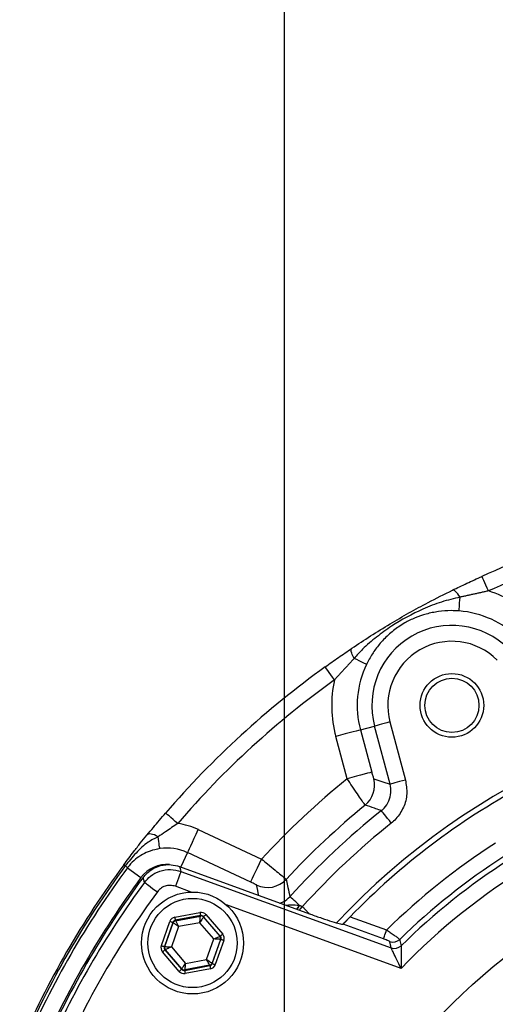
# Model space of a CAD drawing. Extents: x 0 to 9200, y 0 to 5940.
# Drawn here: x 1740 to 1815, y 1550 to 1705 of the extents above; entities that cross this region are included whole.
import ezdxf
from ezdxf.lldxf.tags import DXFTag

# ---------------------------------------------------------------- set-up
doc = ezdxf.new("R2010")
doc.units = 0
doc.header["$LTSCALE"] = 5
doc.layers.get('0').update_dxf_attribs({"linetype": 'CONTINUOUS'})
doc.layers.get('DEFPOINTS').update_dxf_attribs({"linetype": 'CONTINUOUS'})
doc.layers.add('7', color=4, linetype='GEN7')
doc.styles.add('ISO', font='GENISO.SHX')
tags = doc.linetypes.add('GEN7', pattern=[15, 10, -2.5, 0, -2.5]).pattern_tags.tags
tags[10:11] = [DXFTag(74, 4), DXFTag(75, 0), DXFTag(340, '0'), DXFTag(46, 1.0), DXFTag(50, 0.0), DXFTag(44, 0.0), DXFTag(45, 0.0)]
tags[8:9] = [DXFTag(74, 4), DXFTag(75, 0), DXFTag(340, '0'), DXFTag(46, 1.0), DXFTag(50, 0.0), DXFTag(44, 0.0), DXFTag(45, 0.0)]
tags[6:7] = [DXFTag(74, 4), DXFTag(75, 0), DXFTag(340, '0'), DXFTag(46, 1.0), DXFTag(50, 0.0), DXFTag(44, 0.0), DXFTag(45, 0.0)]
tags[4:5] = [DXFTag(74, 4), DXFTag(75, 0), DXFTag(340, '0'), DXFTag(46, 1.0), DXFTag(50, 0.0), DXFTag(44, 0.0), DXFTag(45, 0.0)]
doc.dimstyles.new('GEN-ISO', dxfattribs={"dimtxt": 50, "dimasz": 50, "dimexe": 40, "dimexo": 1, "dimgap": 30, "dimtad": 0, "dimtih": 1, "dimtoh": 1, "dimdec": 1, "dimtxsty": 'ISO', "dimcen": 2, "dimclrd": 256, "dimclre": 256, "dimclrt": 2, "dimazin": 3, "dimtp": 0.1, "dimtm": 0.1, "dimtfac": 0.05, "dimtdec": 1, "dimtix": 1, "dimtmove": 0, "dimatfit": 3, "dimtolj": 1})

# ---------------------------------------------------------------- blocks, each defined once
blk = doc.blocks.new('*D26')
at = {"color": 3}
for p, q in [((1781.96, 1487.65), (1781.96, 1826.24)), ((1961.96, 1487.65), (1961.96, 1826.24)), ((1816.96, 1801.24), (1926.96, 1801.24))]:
    blk.add_line(p, q, dxfattribs=at)
for points in [[(1816.96, 1807.08), (1816.96, 1795.41), (1781.96, 1801.24)], [(1926.96, 1807.08), (1926.96, 1795.41), (1961.96, 1801.24)]]:
    blk.add_solid(points, dxfattribs=at)
at = {"layer": 'DEFPOINTS', "color": 0}
for p in [(1961.96, 1801.24), (1781.96, 1486.65), (1961.96, 1486.65)]:
    blk.add_point(p, dxfattribs=at)
at = {"color": 2, "insert": (1871.96, 1857.11), "char_height": 50, "attachment_point": 5, "style": 'ISO'}
blk.add_mtext('\\A1;180', dxfattribs=at)

msp = doc.modelspace()

# ---------------------------------------------------------------- linework, layer by layer
at = {"color": 7, "linetype": 'CONTINUOUS'}
for p, q in [((1793.85, 1593.23), (1796.07, 1593.82)), ((1793.85, 1593.23), (1795.63, 1586.6)), ((1798.51, 1584.72), (1796.07, 1593.82)), ((1798.48, 1594.47), (1800.92, 1585.36)), ((1791.77, 1585.56), (1789.99, 1592.19)), ((1768.41, 1577.58), (1778.33, 1572.95)), ((1766.72, 1573.96), (1765.67, 1571.71)), ((1776.64, 1569.33), (1766.72, 1573.96)), ((1757.31, 1571.6), (1759.41, 1570.05)), ((1765.46, 1571.78), (1785.84, 1564.37)), ((1765.69, 1571.02), (1798.68, 1559.02)), ((1767.3, 1567.78), (1764.84, 1568.68)), ((1800.23, 1555.8), (1772.82, 1565.77)), ((1764.71, 1563.83), (1768.67, 1564.57)), ((1768.76, 1564.08), (1764.8, 1563.34)), ((1764.85, 1563.28), (1768.74, 1564.01)), ((1768.74, 1564.01), (1768.76, 1564.08)), ((1769.23, 1563.91), (1769.21, 1563.84)), ((1769.21, 1563.84), (1771.79, 1560.84)), ((1771.86, 1560.85), (1769.23, 1563.91)), ((1769.61, 1564.24), (1772.24, 1561.17)), ((1792.23, 1563.89), (1791.12, 1562.73)), ((1792.25, 1563.91), (1797.97, 1561.83)), ((1762.61, 1559.38), (1763.95, 1563.18)), ((1764.42, 1563.01), (1763.08, 1559.21)), ((1763.15, 1559.22), (1764.47, 1562.96)), ((1765.31, 1562.35), (1764.19, 1559.16)), ((1764.47, 1562.96), (1764.42, 1563.01)), ((1764.8, 1563.34), (1764.85, 1563.28)), ((1768.64, 1562.97), (1765.31, 1562.35)), ((1770.84, 1560.41), (1768.64, 1562.97)), ((1797.46, 1560.42), (1791.12, 1562.73)), ((1791.12, 1562.73), (1791.12, 1562.72)), ((1771.79, 1560.84), (1771.86, 1560.85)), ((1763.08, 1559.21), (1763.15, 1559.22)), ((1764.19, 1559.16), (1766.39, 1556.59)), ((1769.72, 1557.21), (1770.84, 1560.41)), ((1771.88, 1560.35), (1770.56, 1556.61)), ((1770.61, 1556.56), (1771.95, 1560.36)), ((1772.42, 1560.19), (1771.08, 1556.39)), ((1771.95, 1560.36), (1771.88, 1560.35)), ((1765.41, 1555.33), (1762.79, 1558.39)), ((1763.24, 1558.73), (1763.17, 1558.72)), ((1763.17, 1558.72), (1765.79, 1555.66)), ((1765.82, 1555.72), (1763.24, 1558.73)), ((1766.27, 1555.49), (1770.23, 1556.23)), ((1770.18, 1556.28), (1766.29, 1555.56)), ((1766.39, 1556.59), (1769.72, 1557.21)), ((1770.23, 1556.23), (1770.18, 1556.28)), ((1770.56, 1556.61), (1770.61, 1556.56)), ((1765.79, 1555.66), (1765.82, 1555.72)), ((1766.29, 1555.56), (1766.27, 1555.49)), ((1770.32, 1555.74), (1766.36, 1555))]:
    msp.add_line(p, q, dxfattribs=at)
for points in [[(1813.95, 1615.03), (1813.74, 1615.49), (1813.55, 1615.92), (1813.37, 1616.32), (1813.21, 1616.67), (1813.08, 1616.96), (1812.99, 1617.16), (1812.93, 1617.28), (1812.92, 1617.31)], [(1809.49, 1614.05), (1809.31, 1614.33), (1809.13, 1614.58), (1808.95, 1614.79), (1808.79, 1614.96), (1808.64, 1615.08), (1808.5, 1615.16), (1808.39, 1615.18), (1808.3, 1615.15)], [(1809.33, 1611.89), (1809.33, 1611.94), (1809.34, 1612.06), (1809.36, 1612.25), (1809.38, 1612.5), (1809.4, 1612.81), (1809.43, 1613.18), (1809.46, 1613.6), (1809.49, 1614.05)], [(1792.86, 1604.45), (1792.71, 1604.75), (1792.58, 1605.03), (1792.49, 1605.28), (1792.42, 1605.51), (1792.39, 1605.7), (1792.4, 1605.86), (1792.43, 1605.97), (1792.5, 1606.03)], [(1794.81, 1603.51), (1794.77, 1603.53), (1794.66, 1603.58), (1794.49, 1603.66), (1794.26, 1603.77), (1793.98, 1603.91), (1793.65, 1604.07), (1793.27, 1604.25), (1792.86, 1604.45)], [(1789.78, 1601.08), (1789.49, 1601.48), (1789.21, 1601.87), (1788.95, 1602.23), (1788.73, 1602.54), (1788.55, 1602.79), (1788.42, 1602.98), (1788.34, 1603.08), (1788.32, 1603.11)], [(1793.85, 1593.23), (1793.76, 1593.2), (1793.53, 1593.14), (1793.17, 1593.04), (1792.69, 1592.91), (1792.11, 1592.76), (1791.45, 1592.58), (1790.73, 1592.39), (1789.99, 1592.19)], [(1798.48, 1594.47), (1798.02, 1594.34), (1797.57, 1594.22), (1797.16, 1594.11), (1796.8, 1594.01), (1796.5, 1593.93), (1796.27, 1593.87), (1796.13, 1593.83), (1796.07, 1593.82)], [(1795.63, 1586.6), (1795.54, 1586.57), (1795.31, 1586.51), (1794.94, 1586.41), (1794.46, 1586.29), (1793.88, 1586.13), (1793.22, 1585.95), (1792.51, 1585.76), (1791.77, 1585.56)], [(1800.92, 1585.36), (1800.46, 1585.24), (1800.01, 1585.12), (1799.6, 1585.01), (1799.24, 1584.91), (1798.94, 1584.83), (1798.71, 1584.77), (1798.57, 1584.73), (1798.51, 1584.72)], [(1765.18, 1578.55), (1764.8, 1578.87), (1764.44, 1579.18), (1764.1, 1579.47), (1763.81, 1579.72), (1763.58, 1579.92), (1763.41, 1580.07), (1763.31, 1580.16), (1763.28, 1580.18)], [(1798.7, 1578.6), (1798.4, 1578.98), (1798.11, 1579.34), (1797.84, 1579.67), (1797.61, 1579.97), (1797.41, 1580.21), (1797.27, 1580.39), (1797.18, 1580.51), (1797.14, 1580.56)], [(1762.09, 1576.45), (1761.79, 1576.61), (1761.51, 1576.73), (1761.24, 1576.83), (1760.99, 1576.88), (1760.77, 1576.89), (1760.59, 1576.87), (1760.44, 1576.8), (1760.34, 1576.7)], [(1762.37, 1574.59), (1762.36, 1574.63), (1762.35, 1574.73), (1762.32, 1574.89), (1762.29, 1575.11), (1762.25, 1575.38), (1762.2, 1575.69), (1762.15, 1576.05), (1762.09, 1576.45)], [(1766.72, 1573.96), (1766.76, 1574.04), (1766.86, 1574.26), (1767.02, 1574.6), (1767.23, 1575.05), (1767.48, 1575.6), (1767.77, 1576.21), (1768.09, 1576.88), (1768.41, 1577.58)], [(1776.64, 1569.33), (1776.68, 1569.41), (1776.78, 1569.63), (1776.94, 1569.97), (1777.15, 1570.42), (1777.41, 1570.97), (1777.69, 1571.59), (1778.01, 1572.26), (1778.33, 1572.95)], [(1756.94, 1571.88), (1756.88, 1571.92), (1756.83, 1571.96), (1756.79, 1571.99), (1756.76, 1572.01), (1756.73, 1572.03), (1756.71, 1572.04), (1756.71, 1572.05), (1756.71, 1572.05)], [(1757.31, 1571.6), (1757.3, 1571.61), (1757.28, 1571.63), (1757.25, 1571.65), (1757.2, 1571.68), (1757.15, 1571.72), (1757.09, 1571.76), (1757.02, 1571.82), (1756.94, 1571.88)], [(1765.69, 1571.02), (1765.67, 1570.96), (1765.62, 1570.81), (1765.53, 1570.59), (1765.43, 1570.29), (1765.3, 1569.94), (1765.16, 1569.55), (1765, 1569.12), (1764.84, 1568.68)], [(1759.97, 1569.3), (1760.02, 1569.26), (1760.15, 1569.16), (1760.34, 1569.02), (1760.59, 1568.84), (1760.89, 1568.61), (1761.23, 1568.36), (1761.6, 1568.09), (1761.98, 1567.81)], [(1784.29, 1565.69), (1783.99, 1565.97), (1783.7, 1566.22), (1783.45, 1566.45), (1783.22, 1566.65), (1783.04, 1566.82), (1782.91, 1566.94), (1782.82, 1567.02), (1782.78, 1567.05)], [(1783.88, 1565.08), (1784.01, 1565.3), (1784.22, 1565.71)], [(1783.94, 1565.06), (1784.07, 1565.29), (1784.29, 1565.69)], [(1784.31, 1564.92), (1784.46, 1565.12), (1784.75, 1565.5)], [(1764.71, 1563.83), (1764.73, 1563.73), (1764.74, 1563.64), (1764.76, 1563.56), (1764.77, 1563.48), (1764.78, 1563.42), (1764.79, 1563.38), (1764.8, 1563.35), (1764.8, 1563.34)], [(1768.64, 1562.97), (1768.66, 1563.17), (1768.68, 1563.37), (1768.69, 1563.54), (1768.71, 1563.7), (1768.72, 1563.83), (1768.73, 1563.93), (1768.74, 1563.99), (1768.74, 1564.01)], [(1769.21, 1563.84), (1769.2, 1563.83), (1769.16, 1563.77), (1769.11, 1563.69), (1769.04, 1563.58), (1768.95, 1563.45), (1768.86, 1563.3), (1768.75, 1563.14), (1768.64, 1562.97)], [(1768.67, 1564.57), (1768.69, 1564.47), (1768.71, 1564.38), (1768.72, 1564.3), (1768.74, 1564.22), (1768.75, 1564.16), (1768.76, 1564.12), (1768.76, 1564.09), (1768.76, 1564.08)], [(1769.61, 1564.24), (1769.54, 1564.17), (1769.47, 1564.11), (1769.4, 1564.06), (1769.35, 1564.01), (1769.3, 1563.97), (1769.26, 1563.94), (1769.24, 1563.92), (1769.23, 1563.91)], [(1763.95, 1563.18), (1764.04, 1563.15), (1764.13, 1563.12), (1764.21, 1563.09), (1764.28, 1563.06), (1764.34, 1563.04), (1764.38, 1563.03), (1764.41, 1563.02), (1764.42, 1563.01)], [(1765.31, 1562.35), (1765.15, 1562.47), (1764.99, 1562.58), (1764.85, 1562.69), (1764.72, 1562.78), (1764.61, 1562.85), (1764.53, 1562.91), (1764.48, 1562.94), (1764.47, 1562.96)], [(1764.85, 1563.28), (1764.86, 1563.26), (1764.88, 1563.21), (1764.93, 1563.12), (1764.99, 1563.01), (1765.06, 1562.87), (1765.14, 1562.71), (1765.22, 1562.53), (1765.31, 1562.35)], [(1770.84, 1560.41), (1771.02, 1560.49), (1771.2, 1560.57), (1771.36, 1560.64), (1771.5, 1560.71), (1771.62, 1560.76), (1771.71, 1560.8), (1771.77, 1560.83), (1771.79, 1560.84)], [(1772.24, 1561.17), (1772.16, 1561.11), (1772.09, 1561.05), (1772.03, 1561), (1771.97, 1560.95), (1771.92, 1560.91), (1771.89, 1560.88), (1771.87, 1560.86), (1771.86, 1560.85)], [(1797.46, 1560.42), (1797.48, 1560.46), (1797.51, 1560.55), (1797.56, 1560.68), (1797.62, 1560.86), (1797.7, 1561.07), (1797.78, 1561.31), (1797.88, 1561.56), (1797.97, 1561.83)], [(1762.61, 1559.38), (1762.7, 1559.34), (1762.79, 1559.31), (1762.87, 1559.28), (1762.94, 1559.26), (1763, 1559.24), (1763.04, 1559.22), (1763.07, 1559.21), (1763.08, 1559.21)], [(1763.15, 1559.22), (1763.17, 1559.22), (1763.23, 1559.22), (1763.33, 1559.21), (1763.46, 1559.2), (1763.62, 1559.2), (1763.79, 1559.19), (1763.99, 1559.17), (1764.19, 1559.16)], [(1764.19, 1559.16), (1764.01, 1559.08), (1763.83, 1559), (1763.67, 1558.93), (1763.52, 1558.86), (1763.41, 1558.81), (1763.32, 1558.77), (1763.26, 1558.74), (1763.24, 1558.73)], [(1771.88, 1560.35), (1771.86, 1560.35), (1771.79, 1560.35), (1771.7, 1560.36), (1771.57, 1560.36), (1771.41, 1560.37), (1771.23, 1560.38), (1771.04, 1560.39), (1770.84, 1560.41)], [(1771.95, 1560.36), (1771.96, 1560.35), (1771.99, 1560.34), (1772.03, 1560.33), (1772.09, 1560.31), (1772.16, 1560.28), (1772.24, 1560.26), (1772.33, 1560.22), (1772.42, 1560.19)], [(1763.17, 1558.72), (1763.16, 1558.71), (1763.14, 1558.69), (1763.11, 1558.66), (1763.06, 1558.62), (1763, 1558.57), (1762.94, 1558.52), (1762.87, 1558.46), (1762.79, 1558.39)], [(1765.82, 1555.72), (1765.83, 1555.74), (1765.86, 1555.79), (1765.92, 1555.88), (1765.99, 1555.98), (1766.07, 1556.11), (1766.17, 1556.26), (1766.28, 1556.43), (1766.39, 1556.59)], [(1766.39, 1556.59), (1766.37, 1556.39), (1766.35, 1556.2), (1766.33, 1556.02), (1766.32, 1555.87), (1766.31, 1555.74), (1766.3, 1555.64), (1766.29, 1555.58), (1766.29, 1555.56)], [(1770.18, 1556.28), (1770.17, 1556.31), (1770.14, 1556.36), (1770.1, 1556.45), (1770.04, 1556.56), (1769.97, 1556.7), (1769.89, 1556.86), (1769.81, 1557.04), (1769.72, 1557.21)], [(1769.72, 1557.21), (1769.88, 1557.1), (1770.04, 1556.99), (1770.18, 1556.88), (1770.31, 1556.79), (1770.41, 1556.72), (1770.49, 1556.66), (1770.54, 1556.62), (1770.56, 1556.61)], [(1770.23, 1556.23), (1770.23, 1556.22), (1770.24, 1556.19), (1770.24, 1556.14), (1770.26, 1556.08), (1770.27, 1556.01), (1770.29, 1555.93), (1770.3, 1555.83), (1770.32, 1555.74)], [(1770.61, 1556.56), (1770.62, 1556.55), (1770.65, 1556.54), (1770.69, 1556.53), (1770.75, 1556.51), (1770.82, 1556.48), (1770.9, 1556.45), (1770.99, 1556.42), (1771.08, 1556.39)], [(1765.79, 1555.66), (1765.79, 1555.65), (1765.76, 1555.63), (1765.73, 1555.6), (1765.68, 1555.56), (1765.62, 1555.51), (1765.56, 1555.45), (1765.49, 1555.39), (1765.41, 1555.33)], [(1766.27, 1555.49), (1766.27, 1555.48), (1766.27, 1555.45), (1766.28, 1555.4), (1766.29, 1555.34), (1766.31, 1555.27), (1766.32, 1555.18), (1766.34, 1555.09), (1766.36, 1555)]]:
    msp.add_lwpolyline(points, dxfattribs=at)
for centre, radius in [((1808.21, 1597.07), 5), ((1808.21, 1597.07), 4.25), ((1767.51, 1559.78), 8), ((1767.51, 1559.78), 7)]:
    msp.add_circle(centre, radius, dxfattribs=at)
for centre, radius, start, end in [((1871.96, 1486.65), 143.38, 107.2796, 114.3155), ((1871.96, 1486.65), 140.88, 107.8672, 114.3155), ((1808.21, 1597.07), 18.86, 45, 72.2726), ((1808.21, 1597.07), 14.86, 45, 85.6631), ((1808.21, 1597.07), 12.56, 45, 195), ((1808.21, 1597.07), 10.06, 45, 195), ((1871.96, 1486.65), 143.38, 125.6845, 139.2848), ((1808.21, 1597.07), 14.86, 154.3369, 195), ((1871.96, 1486.65), 140.88, 125.6845, 139.2848), ((1808.21, 1597.07), 18.86, 167.7274, 195), ((1871.96, 1486.65), 111.87, 43.0357, 136.975), ((1871.96, 1486.65), 127.33, 129.0329, 137.3314), ((1792.07, 1584.52), 4, 309.2501, 14.9725), ((1871.96, 1486.65), 111, 118.3843, 135.8923), ((1871.96, 1486.65), 122.33, 129.2226, 137.1991), ((1871.96, 1486.65), 120.06, 128.5464, 137.962), ((1763.49, 1567.02), 11.65, 65, 81.6632), ((1871.96, 1486.65), 117.56, 128.5464, 137.8819), ((1763.49, 1567.02), 7.65, 65, 98.4263), ((1871.96, 1486.65), 105.47, 122.6674, 134.5416), ((1871.96, 1486.65), 102.98, 122.6674, 134.3108), ((1871.96, 1486.65), 143.44, 143.4628, 156.5372), ((1871.96, 1486.65), 143.15, 143.4628, 156.5372), ((1871.96, 1486.65), 142.69, 143.4628, 156.5372), ((1763.49, 1567.02), 5.08, 85.3046, 143.4628), ((1871.96, 1486.65), 99.63, 121.0256, 136.0506), ((1871.96, 1486.65), 102.12, 122.4592, 134.6066), ((1871.96, 1486.65), 140.08, 143.4628, 156.5372), ((1871.96, 1486.65), 139.82, 143.3718, 156.6282), ((1871.96, 1486.65), 139.18, 143.574, 156.426), ((1779.26, 1572.49), 4, 245.0316, 317.1675), ((1871.96, 1486.65), 136.68, 143.574, 156.426), ((1871.96, 1486.65), 81.5, 101.4456, 168.5544), ((1768.83, 1563.52), 0.5, 40.5941, 100.5728), ((1871.96, 1486.65), 79.34, 101.4456, 168.5544), ((1764.94, 1562.79), 0.5, 100.5951, 160.5723), ((1871.96, 1486.65), 77.17, 101.4456, 168.5544), ((1771.41, 1560.51), 0.5, 340.5949, 40.5723), ((1763.62, 1559.06), 0.5, 160.595, 220.5719), ((1798.97, 1561.42), 1.5, 250.1066, 314.2043), ((1799.19, 1560.43), 1.5, 250.1065, 314.5001), ((1770.09, 1556.78), 0.5, 280.5926, 340.5735), ((1766.2, 1556.05), 0.5, 220.5953, 280.571)]:
    msp.add_arc(centre, radius, start, end, dxfattribs=at)
for centre, major_axis, ratio, start_param, end_param in [((1764.89, 1562.85), (0.651, -0.76), 0.999797, 2.618082, 3.665103), ((1768.85, 1563.59), (-0.332, -0.943), 0.999797, 2.618082, 3.665103), ((1768.85, 1563.59), (0.166, 0.472), 0.999391, 5.759674, 6.806696), ((1764.89, 1562.85), (-0.325, 0.38), 0.999391, 5.759674, 6.806696), ((1771.48, 1560.52), (0.492, 0.092), 0.999391, 5.759674, 6.806696), ((1771.48, 1560.52), (-0.983, -0.184), 0.999797, 2.618082, 3.665103), ((1763.55, 1559.04), (0.983, 0.184), 0.999797, 2.618082, 3.665103), ((1763.55, 1559.04), (0.492, 0.092), 0.999391, 2.618082, 3.665103), ((1770.14, 1556.72), (-0.325, 0.38), 0.999391, 2.618082, 3.665103), ((1770.14, 1556.72), (-0.651, 0.76), 0.999797, 2.618082, 3.665103), ((1766.17, 1555.98), (0.332, 0.943), 0.999797, 2.618082, 3.665103), ((1766.17, 1555.98), (0.166, 0.472), 0.999391, 2.618082, 3.665103)]:
    msp.add_ellipse(centre, major_axis=major_axis, ratio=ratio, start_param=start_param, end_param=end_param, dxfattribs=at)
for points, knots in [([(1808.3, 1615.15), (1809.05, 1615.51), (1810.56, 1616.24), (1812.13, 1616.95), (1812.92, 1617.31)], [0, 0, 0, 0, 0.496579, 1, 1, 1, 1]), ([(1792.5, 1606.03), (1793.48, 1606.68), (1795.44, 1607.98), (1799.41, 1610.43), (1803.74, 1612.88), (1807.02, 1614.51), (1808.3, 1615.15)], [0, 0, 0, 0, 0.194444, 0.391117, 0.763381, 1, 1, 1, 1]), ([(1809.49, 1614.05), (1808.51, 1613.82), (1806.52, 1613.36), (1802.87, 1611.9), (1799.45, 1610.04), (1796.36, 1607.82), (1794.38, 1606.13), (1793.3, 1604.93), (1792.86, 1604.45)], [0, 0, 0, 0, 0.155237, 0.314069, 0.602097, 0.75059, 0.898942, 1, 1, 1, 1]), ([(1809.33, 1611.89), (1808.91, 1611.91), (1807.83, 1611.97), (1806.09, 1611.83), (1804.22, 1611.45), (1802.45, 1610.84), (1801.01, 1610.14), (1799.59, 1609.25), (1798.2, 1608.16), (1796.83, 1606.72), (1795.69, 1605.17), (1795.1, 1604.06), (1794.81, 1603.51)], [0, 0, 0, 0, 0.069148, 0.180801, 0.292611, 0.394633, 0.496416, 0.557866, 0.674616, 0.791625, 0.895955, 1, 1, 1, 1]), ([(1788.32, 1603.11), (1789.02, 1603.61), (1790.42, 1604.61), (1791.8, 1605.55), (1792.5, 1606.03)], [0, 0, 0, 0, 0.495581, 1, 1, 1, 1]), ([(1794.6, 1581.42), (1794.56, 1581.47), (1794.49, 1581.57), (1794.05, 1582.21), (1793.4, 1583.15), (1792.61, 1584.31), (1792.04, 1585.16), (1791.77, 1585.56)], [0, 0, 0, 0, 0.202473, 0.401647, 0.602131, 0.813447, 1, 1, 1, 1]), ([(1795.63, 1586.6), (1795.66, 1586.5), (1795.71, 1586.28), (1795.8, 1585.99), (1795.87, 1585.75), (1795.92, 1585.59), (1795.93, 1585.57), (1795.93, 1585.56)], [0, 0, 0, 0, 0.194433, 0.411208, 0.611606, 0.805686, 1, 1, 1, 1]), ([(1800.92, 1585.36), (1801.04, 1584.64), (1801.28, 1583.19), (1800.7, 1581.03), (1799.73, 1579.5), (1798.94, 1578.81), (1798.7, 1578.6)], [0, 0, 0, 0, 0.2907398, 0.5814815, 0.8721773, 1, 1, 1, 1]), ([(1797.14, 1580.56), (1797.29, 1580.68), (1797.77, 1581.11), (1798.37, 1582.05), (1798.73, 1583.38), (1798.58, 1584.27), (1798.51, 1584.72)], [0, 0, 0, 0, 0.127838, 0.418526, 0.709247, 1, 1, 1, 1]), ([(1797.14, 1580.56), (1797.08, 1580.57), (1796.72, 1580.7), (1795.87, 1580.99), (1795.08, 1581.26), (1794.6, 1581.42)], [0, 0, 0, 0, 0.06415, 0.433078, 1, 1, 1, 1]), ([(1760.34, 1576.7), (1760.68, 1577.11), (1761.61, 1578.23), (1762.63, 1579.42), (1763.28, 1580.18)], [0, 0, 0, 0, 0.359793, 1, 1, 1, 1]), ([(1765.18, 1578.55), (1764.54, 1578.1), (1763.5, 1577.38), (1762.48, 1576.7), (1762.09, 1576.45)], [0, 0, 0, 0, 0.6159383, 1, 1, 1, 1]), ([(1756.71, 1572.05), (1757.23, 1572.75), (1758.09, 1573.89), (1759.31, 1575.45), (1760, 1576.28), (1760.34, 1576.7)], [0, 0, 0, 0, 0.437036, 0.71724, 1, 1, 1, 1]), ([(1762.09, 1576.45), (1761.57, 1576.19), (1760.27, 1575.54), (1758.58, 1573.91), (1757.49, 1572.56), (1756.94, 1571.88)], [0, 0, 0, 0, 0.250977, 0.621031, 1, 1, 1, 1]), ([(1762.37, 1574.59), (1761.85, 1574.48), (1760.42, 1574.18), (1758.86, 1573.26), (1757.79, 1572.22), (1757.4, 1571.73), (1757.33, 1571.63), (1757.31, 1571.6)], [0, 0, 0, 0, 0.251343, 0.700564, 0.93898, 0.985199, 1, 1, 1, 1]), ([(1778.33, 1572.95), (1778.65, 1572.69), (1779.4, 1572.09), (1780.48, 1571.2), (1781.42, 1570.43), (1782.05, 1569.9), (1782.15, 1569.82), (1782.2, 1569.77)], [0, 0, 0, 0, 0.160251, 0.374634, 0.582959, 0.790597, 1, 1, 1, 1]), ([(1759.75, 1570.07), (1760.13, 1570.49), (1760.89, 1571.33), (1762.47, 1572), (1764.06, 1572.17), (1765.03, 1571.9), (1765.46, 1571.78)], [0, 0, 0, 0, 0.263401, 0.526812, 0.790001, 1, 1, 1, 1]), ([(1765.46, 1571.78), (1765.5, 1571.67), (1765.57, 1571.42), (1765.65, 1571.16), (1765.69, 1571.02)], [0, 0, 0, 0, 0.4418729, 1, 1, 1, 1]), ([(1759.97, 1569.3), (1759.92, 1569.46), (1759.85, 1569.72), (1759.78, 1569.97), (1759.75, 1570.07)], [0, 0, 0, 0, 0.62724, 1, 1, 1, 1]), ([(1759.97, 1569.3), (1760.27, 1569.64), (1760.93, 1570.41), (1762.36, 1571.14), (1764.05, 1571.44), (1765.15, 1571.16), (1765.69, 1571.02)], [0, 0, 0, 0, 0.212119, 0.47462, 0.737355, 1, 1, 1, 1]), ([(1764.84, 1568.68), (1764.57, 1568.75), (1764.02, 1568.89), (1763.17, 1568.74), (1762.46, 1568.37), (1762.13, 1567.99), (1761.98, 1567.81)], [0, 0, 0, 0, 0.262682, 0.525374, 0.787842, 1, 1, 1, 1]), ([(1777.57, 1568.87), (1777.56, 1568.87), (1777.54, 1568.89), (1777.39, 1568.97), (1777.16, 1569.08), (1776.9, 1569.21), (1776.72, 1569.29), (1776.64, 1569.33)], [0, 0, 0, 0, 0.205011, 0.40991, 0.61838, 0.835997, 1, 1, 1, 1]), ([(1782.2, 1569.77), (1782.22, 1569.69), (1782.3, 1569.27), (1782.5, 1568.36), (1782.68, 1567.54), (1782.78, 1567.05)], [0, 0, 0, 0, 0.092229, 0.461143, 1, 1, 1, 1]), ([(1781.23, 1566.05), (1781.4, 1566.1), (1782.01, 1566.27), (1782.46, 1566.73), (1782.78, 1567.05)], [0, 0, 0, 0, 0.283157, 1, 1, 1, 1]), ([(1782.15, 1565.71), (1782.44, 1565.74), (1783.11, 1565.82), (1783.82, 1565.75), (1784.22, 1565.71)], [0, 0, 0, 0, 0.441675, 1, 1, 1, 1]), ([(1785.84, 1564.37), (1785.89, 1564.35), (1786.55, 1564.11), (1787.83, 1563.66), (1789.44, 1563.13), (1790.61, 1562.79), (1791.06, 1562.7), (1791.11, 1562.72), (1791.12, 1562.72)], [0, 0, 0, 0, 0.021484, 0.255351, 0.494646, 0.72663, 0.941076, 1, 1, 1, 1]), ([(1792.25, 1563.91), (1792.24, 1563.89), (1792.08, 1563.73), (1791.79, 1563.43), (1791.44, 1563.06), (1791.21, 1562.81), (1791.13, 1562.74), (1791.13, 1562.73), (1791.12, 1562.73)], [0, 0, 0, 0, 0.028639, 0.281968, 0.53203, 0.765374, 0.978172, 1, 1, 1, 1]), ([(1797.97, 1561.83), (1798.17, 1561.69), (1798.58, 1561.4), (1799.16, 1561), (1799.63, 1560.66), (1799.94, 1560.41), (1800, 1560.36), (1800.02, 1560.34)], [0, 0, 0, 0, 0.185224, 0.398305, 0.598898, 0.797984, 1, 1, 1, 1]), ([(1798.46, 1560), (1798.45, 1560.01), (1798.43, 1560.03), (1798.27, 1560.1), (1798.05, 1560.2), (1797.76, 1560.31), (1797.56, 1560.39), (1797.46, 1560.42)], [0, 0, 0, 0, 0.194296, 0.388378, 0.588702, 0.807033, 1, 1, 1, 1]), ([(1800.02, 1560.34), (1800.04, 1560.28), (1800.11, 1559.95), (1800.18, 1559.63), (1800.24, 1559.36)], [0, 0, 0, 0, 0.184133, 1, 1, 1, 1]), ([(1800.24, 1559.36), (1800.24, 1559.36), (1800.24, 1559.33), (1800.24, 1559.23), (1800.24, 1558.96), (1800.24, 1558.41), (1800.23, 1557.28), (1800.23, 1556.31), (1800.23, 1555.8), (1800.23, 1555.8)], [0, 0, 0, 0, 0.020874, 0.16256, 0.196923, 0.381371, 0.670152, 0.997216, 1, 1, 1, 1]), ([(1800.23, 1555.8), (1800.23, 1555.8), (1800, 1556.26), (1799.58, 1557.13), (1799.09, 1558.16), (1798.85, 1558.66), (1798.73, 1558.9), (1798.69, 1559), (1798.68, 1559.02), (1798.68, 1559.02)], [0, 0, 0, 0, 0.002778, 0.329648, 0.618795, 0.803348, 0.838383, 0.979171, 1, 1, 1, 1])]:
    msp.add_open_spline(points, degree=3, knots=knots, dxfattribs=at)
for points in [[(1813.95, 1615.03), (1809.49, 1614.05)], [(1792.86, 1604.45), (1789.78, 1601.08)], [(1795.93, 1585.56), (1798.51, 1584.72)], [(1777.89, 1567.26), (1777.57, 1568.87)], [(1784.22, 1565.71), (1784.29, 1565.69)], [(1784.29, 1565.69), (1784.75, 1565.5)], [(1784.75, 1565.5), (1785.83, 1564.36)], [(1798.68, 1559.02), (1798.46, 1560)]]:
    msp.add_open_spline(points, degree=1, dxfattribs=at)
at = {"layer": '7'}
msp.add_circle((1871.96, 1486.65), 90, dxfattribs=at)

# ---------------------------------------------------------------- dimensions: what is measured, and where the dimension line sits
dim = msp.add_linear_dim(base=(1961.96, 1801.24), p1=(1781.96, 1486.65), p2=(1961.96, 1486.65), dimstyle='GEN-ISO', override={"dimasz": 35, "dimexe": 25, "dimtad": 1, "dimtih": 0, "dimtoh": 0, "dimclrd": 3, "dimclre": 3, "dimadec": 2, "dimazin": 2, "dimlwd": 25, "dimlwe": 25})
dim.commit()
dim.dimension.update_dxf_attribs({"geometry": '*D26', "text_midpoint": (1871.96, 1857.11)})

doc.saveas('drawing.dxf')
